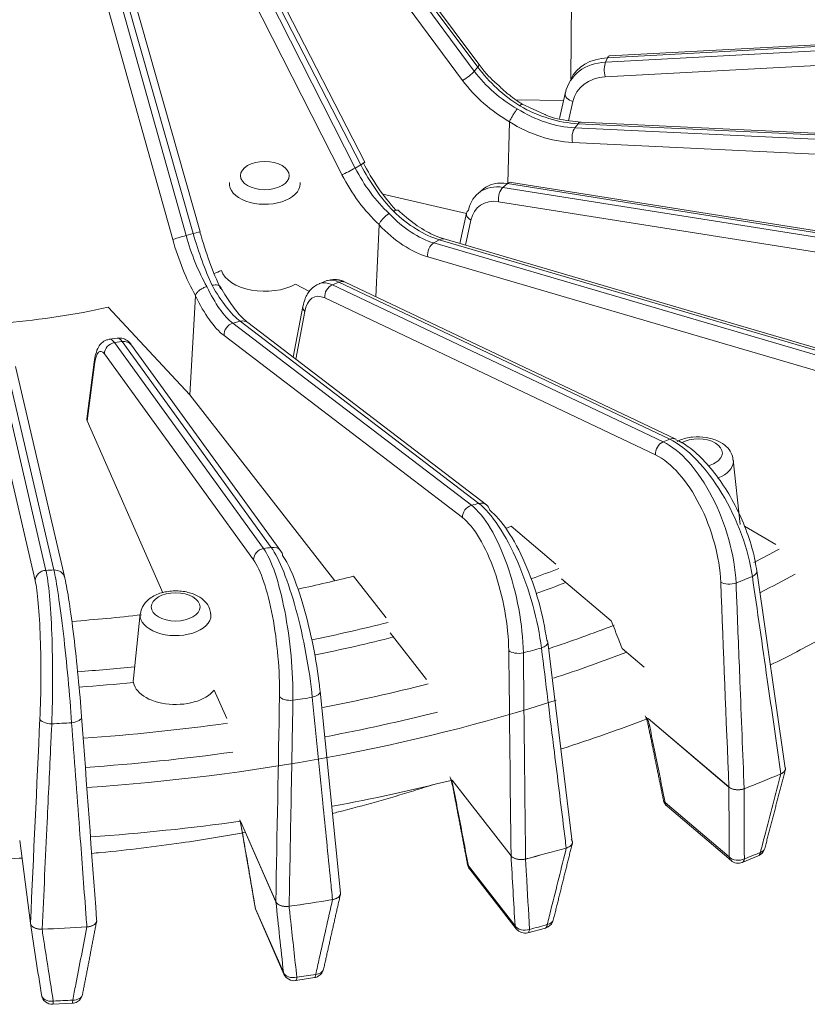
# Model space of a CAD drawing. Extents: x 6 to 3133, y 158 to 2665.
# Drawn here: x 784 to 856, y 158 to 247 of the extents above; entities that cross this region are included whole.
import ezdxf

# ---------------------------------------------------------------- set-up
doc = ezdxf.new("R2010")
doc.units = 0
doc.header["$LTSCALE"] = 0.5
doc.layers.add('1', color=7, linetype='Continuous', lineweight=13)

msp = doc.modelspace()

# ---------------------------------------------------------------- linework, layer by layer
at = {"layer": '1', "color": 250, "linetype": 'Continuous', "lineweight": 13}
for p, q in [((825.712, 242.68), (811.132, 262.193)), ((825.819, 242.941), (811.408, 262.228)), ((810.878, 261.879), (825.406, 242.303)), ((824.344, 241.472), (810.456, 260.186)), ((815.132, 233.831), (803.733, 255.988)), ((815.48, 234.076), (804.311, 255.787)), ((803.309, 255.743), (814.621, 233.537)), ((813.416, 232.937), (802.603, 254.164)), ((792.561, 251.471), (799.293, 227.428)), ((799.948, 227.604), (793.105, 251.618)), ((800.586, 227.754), (793.958, 251.016)), ((798.091, 227.073), (791.656, 250.057)), ((834.198, 248.791), (834.157, 241.602)), ((887.942, 246.214), (837.484, 243.524)), ((888.12, 246.384), (837.661, 243.694)), ((837.295, 243.125), (887.755, 245.812)), ((887.715, 244.471), (837.255, 241.784)), ((837.484, 243.524), (837.295, 243.125)), ((825.406, 242.303), (825.712, 242.68)), ((834.137, 241.56), (833.899, 241.056)), ((833.634, 240.285), (833.128, 238.031)), ((833.492, 239.653), (829.166, 239.724)), ((834.339, 239.554), (833.95, 237.82)), ((828.601, 237.706), (828.454, 232.155)), ((834.82, 237.547), (834.516, 237.173)), ((834.516, 237.173), (880.852, 234.968)), ((881.157, 235.345), (834.82, 237.547)), ((881.421, 235.492), (835.083, 237.695)), ((880.634, 233.639), (834.298, 235.845)), ((814.621, 233.537), (815.132, 233.831)), ((828.414, 232.124), (828, 231.786)), ((828, 231.786), (870.792, 224.98)), ((871.206, 225.321), (828.414, 232.124)), ((871.558, 225.436), (828.766, 232.239)), ((824.695, 229.426), (817.126, 231.159)), ((826.246, 231.65), (825.783, 231.272)), ((870.404, 223.682), (827.612, 230.489)), ((824.701, 229.454), (824.091, 226.704)), ((816.776, 228.395), (816.486, 221.879)), ((825.094, 228.812), (824.594, 226.557)), ((799.293, 227.428), (799.948, 227.604)), ((822.237, 227.047), (821.73, 226.755)), ((821.73, 226.755), (857.881, 216.153)), ((858.391, 216.447), (822.237, 227.047)), ((858.841, 216.515), (822.687, 227.116)), ((857.334, 214.902), (821.183, 225.505)), ((810.485, 222.363), (809.203, 223.021)), ((811.973, 223.318), (811.346, 223.067)), ((813.137, 223.202), (812.549, 222.967)), ((812.549, 222.967), (842.511, 208.754)), ((843.102, 208.992), (813.137, 223.202)), ((843.667, 208.989), (813.702, 223.2)), ((800.147, 221.98), (799.633, 213.02)), ((841.821, 207.566), (811.86, 221.779)), ((799.633, 213.02), (792.232, 220.934)), ((809.886, 221.012), (809.011, 216.406)), ((810.043, 220.543), (809.226, 216.242)), ((804.194, 219.665), (803.544, 219.491)), ((803.544, 219.491), (825.149, 203.008)), ((825.803, 203.184), (804.194, 219.665)), ((826.509, 203.061), (804.9, 219.542)), ((824.338, 201.896), (802.733, 218.378)), ((793.06, 218.149), (792.336, 218.039)), ((793.497, 217.835), (792.804, 217.73)), ((792.804, 217.73), (806.322, 199.091)), ((807.02, 199.198), (793.497, 217.835)), ((807.89, 198.859), (794.367, 217.496)), ((805.415, 198.065), (791.897, 216.705)), ((782.151, 216.255), (786.604, 197.12)), ((787.323, 197.156), (782.865, 216.29)), ((790.977, 215.973), (790.311, 210.842)), ((791.001, 215.745), (790.34, 210.653)), ((785.628, 196.19), (781.175, 215.325)), ((788.317, 196.452), (783.858, 215.587)), ((799.633, 213.02), (812.777, 196.18)), ((790.34, 210.653), (797.189, 195.092)), ((843.683, 208.981), (843.667, 208.989)), ((849.492, 201.269), (848.865, 207.115)), ((832.792, 197.674), (828.743, 201.107)), ((849.89, 201.116), (852.708, 199.446)), ((851.01, 197.064), (851.008, 197.076)), ((817.422, 192.81), (814.467, 196.596)), ((833.311, 196.363), (837.815, 192.546)), ((795.151, 193.176), (794.523, 187.331)), ((817.785, 191.455), (821.072, 187.243)), ((838.801, 190.056), (840.798, 188.363)), ((801.849, 186.289), (802.989, 183.7)), ((841.143, 183.72), (848.469, 177.51)), ((848.464, 177.514), (841.143, 183.72)), ((823.39, 178.132), (828.736, 171.282)), ((828.732, 171.287), (823.39, 178.132)), ((842.698, 176.102), (848.488, 171.194)), ((842.872, 175.762), (848.662, 170.854)), ((804.225, 174.409), (807.43, 167.127)), ((807.428, 167.132), (804.225, 174.409)), ((784.232, 172.664), (785.198, 165.172)), ((785.198, 165.177), (784.232, 172.664)), ((824.87, 170.361), (829.096, 164.947)), ((824.986, 170.081), (829.212, 164.667)), ((805.586, 166.495), (808.119, 160.74)), ((805.633, 166.333), (808.166, 160.578)), ((791.197, 165.475), (791.196, 165.48))]:
    msp.add_line(p, q, dxfattribs=at)
for points in [[(831.796, 238.385), (829.685, 239.359)], [(853.577, 179.222), (851.007, 197.063)], [(834.283, 172.55), (832.053, 190.62)], [(813.277, 167.914), (811.454, 186.172)], [(849.678, 170.687), (851.126, 171.272)], [(830.256, 164.316), (831.856, 164.746)], [(809.23, 159.992), (810.933, 160.255)], [(787.232, 157.842), (788.988, 157.931)]]:
    msp.add_lwpolyline(points, dxfattribs=at)
for centre, start, end in [((843.518, 176.524), 191.52009, 229.71196), ((850.746, 172.198), 292.30443, 300), ((850.746, 172.198), 300, 345.31416), ((825.775, 170.696), 190.77467, 217.97266), ((849.308, 171.616), 229.71196, 291.7206), ((806.548, 166.736), 189.75101, 203.75609), ((831.591, 165.711), 300, 346.0562), ((830, 165.282), 217.97266, 284.80984), ((831.591, 165.711), 285.32723, 300), ((809.081, 160.98), 203.75609, 278.55568), ((810.776, 161.243), 300, 347.29592), ((810.776, 161.243), 279.03277, 300), ((787.185, 158.841), 188.76025, 272.66265), ((788.934, 158.929), 300, 349.03315), ((788.934, 158.929), 273.12075, 300)]:
    msp.add_arc(centre, 1, start, end, dxfattribs=at)
for centre, major_axis, ratio, start_param, end_param in [((838.694, 239.501), (-4.607, 1.948), 0.765964, 5.278276, 6.251518), ((837.714, 242.695), (-0.053, 0.999), 0.343106, 6.283183, 6.856245), ((825.018, 242.343), (-0.801, -0.599), 0.222295, 2.4311, 3.141614), ((832.288, 245.608), (-7.572, 6.535), 0.684005, 1.259285, 1.785055), ((838.392, 238.862), (-4.438, 2.305), 0.810077, 5.340376, 6.495389), ((837.526, 242.296), (-0.053, 0.999), 0.343187, 0.57308, 2.091017), ((824.712, 241.966), (-0.803, -0.596), 0.218683, 0.940246, 2.43182), ((832.717, 246.135), (-8.075, 5.906), 0.794961, 1.198578, 1.722822), ((838.121, 238.35), (-3.531, 1.882), 0.815523, 5.349271, 6.504283), ((832.348, 245.642), (-8.846, 6.545), 0.790038, 1.203201, 1.725491), ((834.61, 240.066), (-0.976, 0.219), 0.56568, 0.000007, 1.417948), ((834.61, 240.066), (-0.976, 0.219), 0.56568, 6.147729, 6.283192), ((832.602, 245.994), (-7.341, 6.803), 0.766964, 1.813193, 2.402864), ((832.402, 245.748), (-8.131, 5.836), 0.710438, 1.722214, 2.310358), ((832.168, 245.518), (-8.122, 7.43), 0.764634, 1.813034, 2.397741), ((834.732, 236.321), (-0.048, -0.999), 0.473053, 3.714233, 5.23217), ((835.036, 236.696), (-0.047, -0.999), 0.472976, 3.141593, 3.714203), ((814.08, 233.325), (-0.891, -0.454), 0.069768, 0.696047, 2.18762), ((820.652, 236.011), (-5.063, 8.624), 0.648075, 1.478682, 2.002925), ((814.591, 233.619), (-0.889, -0.457), 0.072585, 2.187336, 3.141572), ((819.936, 235.599), (-4.955, 8.686), 0.506722, 1.48632, 2.01209), ((820.683, 236.025), (-5.453, 9.554), 0.513109, 1.486199, 1.972701), ((819.989, 235.622), (-5.56, 9.491), 0.641614, 1.479351, 2.001641), ((806.432, 232.107), (3.205, 0), 0.57735, 3.079743, 6.283185), ((806.432, 232.107), (3.205, 0), 0.57735, 0, 0.06185), ((828.854, 227.324), (-2.988, 4.013), 0.68701, 5.669093, 6.824105), ((829.516, 227.866), (-3.347, 3.719), 0.648221, 5.607157, 6.252051), ((828.195, 230.914), (0.157, 0.988), 0.592736, 0.589893, 2.10783), ((828.609, 231.252), (0.157, 0.988), 0.592667, 6.283184, 6.873036), ((828.27, 226.899), (-2.352, 3.239), 0.691832, 5.677575, 6.832587), ((820.46, 235.901), (-4.435, 8.977), 0.60089, 2.046674, 2.636345), ((820.127, 235.709), (-5.515, 8.357), 0.550899, 1.976404, 2.564548), ((825.677, 229.237), (-0.976, 0.217), 0.616217, 0.000011, 1.073072), ((825.677, 229.237), (-0.976, 0.217), 0.616217, 5.802853, 6.283196), ((819.745, 235.541), (-4.936, 9.843), 0.598851, 2.047946, 2.632654), ((798.97, 227.305), (-0.963, -0.27), 0.034218, 4.360545, 5.852118), ((803.317, 228.879), (-2.538, 9.673), 0.426348, 1.608953, 2.133197), ((799.625, 227.48), (-0.962, -0.274), 0.032535, 3.141579, 4.360391), ((802.401, 228.634), (-2.657, 9.641), 0.263956, 1.604928, 2.130698), ((799.625, 227.48), (-0.962, -0.274), 0.032535, 2.867573, 3.141608), ((803.329, 228.889), (-2.916, 10.607), 0.271275, 1.60505, 2.128373), ((802.438, 228.648), (-2.797, 10.639), 0.418904, 1.608721, 2.131012), ((821.898, 225.865), (-0.281, -0.96), 0.698601, 3.77251, 5.290447), ((822.406, 226.156), (-0.281, -0.96), 0.698541, 3.141575, 3.772451), ((776.957, 243.588), (42.105, 0), 0.57735, 5.344635, 5.364269), ((806.432, 224.687), (4, 0), 0.57735, 3.326554, 5.477367), ((802.644, 228.699), (-3.149, 9.507), 0.321413, 2.113886, 2.70203), ((813.056, 218.366), (-1.664, 4.719), 0.484328, 5.834146, 6.297973), ((812.685, 222.061), (0.429, 0.903), 0.78743, 0.706876, 2.224813), ((813.999, 218.744), (-2.069, 4.556), 0.449722, 6.195352, 6.262775), ((813.999, 218.744), (-2.069, 4.556), 0.449722, 5.793462, 6.195352), ((813.274, 222.296), (0.428, 0.904), 0.787381, 6.283169, 6.989975), ((802.161, 228.619), (-2.292, 10.772), 0.364871, 2.155025, 2.739732), ((803.072, 228.813), (-2.033, 9.806), 0.366812, 2.152098, 2.741769), ((812.23, 218.084), (-1.291, 3.79), 0.488865, 5.839604, 6.994617), ((776.957, 243.588), (42.105, 0), 0.57735, 4.857393, 5.083686), ((810.868, 220.825), (-0.982, 0.187), 0.660922, 6.282737, 6.993248), ((803.644, 218.573), (-0.607, -0.795), 0.856525, 3.979119, 5.497056), ((804.294, 218.746), (-0.606, -0.795), 0.856489, 3.141614, 3.978991), ((792.865, 216.804), (0.81, 0.587), 0.903785, 1.053441, 2.571378), ((792.904, 213.068), (-0.558, 4.972), 0.226313, 5.90192, 6.292567), ((794.014, 213.236), (-0.962, 4.911), 0.19424, 5.884781, 6.262074), ((793.558, 216.909), (0.809, 0.587), 0.903763, 0.000018, 1.053251), ((791.936, 212.968), (-0.407, 3.984), 0.230836, 5.904373, 7.059385), ((791.969, 215.845), (-0.992, 0.129), 0.694404, 6.283166, 6.610037), ((791.313, 210.79), (-1.004, 0.013), 0.581777, 6.215382, 6.542251), ((842.647, 207.848), (-0.429, -0.903), 0.78743, 3.848469, 5.366406), ((773.196, 241.909), (121.162, 16.624), 0.406, 5.2647, 5.27065), ((843.238, 208.086), (-0.428, -0.904), 0.787381, 3.141576, 3.848382), ((845.666, 207.746), (-2.209, 0), 0.57735, 2.356194, 5.471868), ((845.666, 207.746), (-2.209, 0), 0.57735, 2.002176, 2.356194), ((845.666, 207.001), (3.205, 0), 0.57735, 5.319403, 6.283185), ((845.666, 207.001), (3.205, 0), 0.57735, 0, 0.06185), ((825.903, 202.266), (-0.606, -0.795), 0.856489, 3.141614, 3.978991), ((825.249, 202.09), (-0.607, -0.795), 0.856525, 3.979119, 5.497056), ((774.166, 242.261), (121.286, 12.026), 0.391878, 5.107029, 5.112977), ((825.903, 202.266), (-0.606, -0.795), 0.856489, 2.463207, 3.141614), ((776.957, 245.956), (-93.36, 0), 0.57735, 2.153056, 2.158764), ((806.383, 198.164), (-0.81, -0.587), 0.903785, 4.195034, 5.712971), ((775.287, 242.45), (121.277, 7.25), 0.382067, 4.948263, 4.954214), ((807.081, 198.272), (-0.809, -0.587), 0.903763, 3.14161, 4.194844), ((807.081, 198.272), (-0.809, -0.587), 0.903763, 2.679059, 3.14161), ((776.957, 245.139), (-110.26, 0), 0.57735, 2.303802, 2.331978), ((786.624, 196.19), (-0.974, -0.227), 0.927776, 4.519566, 6.037503), ((776.405, 242.601), (121.356, 2.342), 0.37737, 4.789244, 4.795192), ((787.343, 196.225), (-0.974, -0.227), 0.927769, 3.141606, 4.519312), ((776.957, 245.956), (101.26, 0), 0.57735, 5.27084, 5.299507), ((850.021, 196.919), (0.99, 0.143), 0.50335, 5.256354, 6.287911), ((787.343, 196.225), (-0.974, -0.227), 0.927769, 3.003528, 3.141606), ((776.957, 245.956), (-93.36, 0), 0.57735, 1.926353, 1.984214), ((776.957, 243.588), (112.16, 0), 0.57735, 5.437344, 5.47524), ((776.957, 245.139), (102.26, 0), 0.57735, 5.269153, 5.300729), ((848.552, 196.326), (0.999, 0.04), 0.453123, 3.722494, 5.291784), ((776.957, 245.956), (-93.36, 0), 0.57735, 1.699748, 1.768059), ((798.35, 193.062), (3.205, 0), 0.57735, 3.079743, 6.283185), ((798.35, 193.062), (3.205, 0), 0.57735, 0, 0.06185), ((776.957, 245.956), (101.26, 0), 0.57735, 5.052303, 5.125345), ((776.957, 245.139), (-110.26, 0), 0.57735, 2.095082, 2.158307), ((776.957, 245.139), (102.26, 0), 0.57735, 5.051962, 5.126573), ((831.063, 190.495), (0.992, 0.123), 0.486877, 0.004921, 0.379908), ((776.957, 239.505), (-116, 0), 0.57735, 2.277164, 2.331651), ((829.437, 190.059), (1, 0.011), 0.449869, 3.562869, 5.132159), ((831.063, 190.495), (0.992, 0.123), 0.486877, 5.093811, 6.288109), ((776.957, 243.588), (112.16, 0), 0.57735, 5.231374, 5.300783), ((776.957, 245.956), (101.26, 0), 0.57735, 4.836515, 4.887958), ((798.35, 187.194), (3.834, 0), 0.57735, 3.079743, 5.862212), ((776.957, 245.139), (102.26, 0), 0.57735, 4.836649, 4.885132), ((810.46, 186.07), (0.995, 0.1), 0.472959, 0.005063, 0.218508), ((776.957, 245.139), (-110.26, 0), 0.57735, 1.891075, 1.984047), ((808.728, 185.803), (1, -0.018), 0.450294, 3.40332, 4.97261), ((810.46, 186.07), (0.995, 0.1), 0.472959, 4.932411, 6.288247), ((776.957, 243.588), (115.297, 0), 0.57735, 4.828464, 5.218316), ((787.054, 183.689), (0.999, -0.046), 0.454385, 3.243648, 4.812938), ((788.84, 183.777), (0.997, 0.074), 0.462017, 4.771843, 6.341125), ((776.957, 243.588), (112.16, 0), 0.57735, 5.029526, 5.126228), ((776.957, 239.505), (-116, 0), 0.57735, 2.078065, 2.157096), ((776.957, 245.139), (-110.26, 0), 0.57735, 1.689326, 1.809786), ((842.113, 183.408), (0.98, 0.2), 0.542616, 3.134235, 3.61884), ((776.957, 243.588), (112.16, 0), 0.57735, 4.830624, 4.951674), ((776.957, 239.505), (130, 0), 0.57735, 5.307557, 5.338949), ((776.957, 239.505), (-130, 0), 0.57735, 2.166026, 2.197295), ((776.957, 239.505), (-116, 0), 0.57735, 1.882796, 1.981854), ((824.437, 177.719), (0.982, 0.187), 0.519163, 3.140538, 3.453885), ((843.518, 176.524), (0.98, 0.2), 0.54339, 3.138966, 3.619149), ((843.518, 176.524), (0.647, 0.763), 0.674845, 2.591416, 3.141599), ((776.957, 239.505), (-116, 0), 0.57735, 1.689195, 1.808085), ((805.318, 173.888), (0.986, 0.17), 0.497219, 3.141363, 3.291098), ((776.957, 239.505), (130, 0), 0.57735, 5.133024, 5.164416), ((776.957, 239.505), (-130, 0), 0.57735, 1.991493, 2.022762), ((849.308, 171.616), (-0.647, -0.763), 0.674845, 5.733008, 6.283192), ((849.308, 171.616), (1, 0.003), 0.736381, 3.748441, 5.304), ((776.957, 232.015), (-128.382, 0), 0.57735, 2.174771, 2.188549), ((850.746, 172.198), (0.38, -0.925), 0.472919, 0.000498, 0.681741), ((850.746, 172.198), (0.967, -0.254), 0.621866, 5.495123, 6.283373), ((825.775, 170.696), (0.982, 0.187), 0.520007, 3.137364, 3.454079), ((825.775, 170.696), (0.788, 0.615), 0.744405, 2.737418, 3.141608), ((849.308, 171.616), (0.37, -0.929), 0.463704, 6.283172, 6.969699), ((776.957, 239.505), (130, 0), 0.57735, 4.958491, 4.989883), ((776.957, 239.505), (-130, 0), 0.57735, 1.81696, 1.848229), ((806.548, 166.736), (0.986, 0.169), 0.49811, 3.138204, 3.291186), ((806.548, 166.736), (0.915, 0.403), 0.791346, 2.928605, 3.141598), ((830, 165.282), (0.998, 0.056), 0.733518, 3.538264, 5.093824), ((830, 165.282), (-0.788, -0.615), 0.744405, 5.879011, 6.2832), ((776.957, 232.015), (-128.382, 0), 0.57735, 2.000238, 2.014016), ((831.591, 165.711), (0.264, -0.964), 0.350155, 0.000387, 0.732137), ((831.591, 165.711), (0.971, -0.241), 0.649142, 5.316254, 6.283806), ((776.957, 239.505), (130, 0), 0.57735, 4.783959, 4.81535), ((776.957, 239.505), (-130, 0), 0.57735, 1.642427, 1.673696), ((830, 165.282), (0.256, -0.967), 0.339959, 0.000008, 0.735253), ((809.081, 160.98), (0.994, 0.107), 0.725516, 3.330495, 4.886054), ((809.081, 160.98), (-0.915, -0.403), 0.791346, 6.070198, 6.283191), ((776.957, 232.015), (-128.382, 0), 0.57735, 1.825706, 1.839484), ((810.776, 161.243), (0.157, -0.988), 0.216752, 0.000221, 0.763457), ((810.776, 161.243), (0.976, -0.22), 0.673843, 5.1313, 6.283746), ((809.081, 160.98), (0.149, -0.989), 0.205886, 0.000214, 0.765217), ((787.185, 158.841), (0.988, 0.152), 0.712619, 3.127064, 4.682623), ((788.934, 158.929), (0.982, -0.19), 0.695219, 4.939904, 6.283732), ((787.185, 158.841), (0.046, -0.999), 0.065556, 0.000118, 0.779259), ((776.957, 232.015), (-128.382, 0), 0.57735, 1.651173, 1.664951), ((788.934, 158.929), (0.054, -0.999), 0.076763, 0.000125, 0.77869)]:
    msp.add_ellipse(centre, major_axis=major_axis, ratio=ratio, start_param=start_param, end_param=end_param, dxfattribs=at)
for centre in [(806.432, 232.852), (798.35, 193.807)]:
    msp.add_ellipse(centre, major_axis=(-2.209, 0), ratio=0.57735, dxfattribs=at)
for points, degree in [([(827.517, 241.103), (826.527, 241.91), (825.819, 242.941)], 2), ([(829.782, 239.301), (828.55, 240.057), (827.517, 241.103)], 2), ([(828.601, 237.706), (828.602, 237.723), (828.603, 237.741), (828.603, 237.759)], 3), ([(816.776, 228.395), (816.776, 228.412), (816.778, 228.429), (816.779, 228.447)], 3), ([(813.702, 223.2), (812.999, 223.564), (812.235, 223.371)], 2), ([(800.147, 221.98), (800.148, 221.997), (800.15, 222.015), (800.152, 222.032)], 3), ([(850.594, 196.566), (850.103, 196.366), (849.61, 196.167), (849.114, 195.969)], 3), ([(848.464, 177.514), (848.219, 183.69), (847.973, 189.867), (847.726, 196.045)], 3), ([(828.732, 171.287), (828.665, 177.479), (828.596, 183.672), (828.527, 189.865)], 3), ([(831.487, 190.092), (830.943, 189.944), (830.397, 189.798), (829.849, 189.653)], 3), ([(807.428, 167.132), (807.539, 173.322), (807.65, 179.513), (807.76, 185.704)], 3), ([(810.724, 185.632), (810.143, 185.541), (809.561, 185.452), (808.978, 185.364)], 3), ([(785.198, 165.177), (785.485, 171.347), (785.771, 177.517), (786.058, 183.689)], 3), ([(789.834, 183.878), (790.288, 177.744), (790.742, 171.612), (791.196, 165.48)], 3), ([(788.934, 183.322), (788.334, 183.29), (787.734, 183.26), (787.133, 183.232)], 3), ([(841.133, 183.208), (841.838, 179.765), (842.537, 176.326)], 2), ([(841.293, 182.986), (841.762, 180.691), (842.23, 178.396), (842.698, 176.102)], 3), ([(851.713, 171.944), (852.649, 175.509), (853.577, 179.082)], 2), ([(823.455, 177.532), (824.125, 174.019), (824.791, 170.511)], 2), ([(823.532, 177.384), (823.979, 175.042), (824.425, 172.702), (824.87, 170.361)], 3), ([(848.488, 171.194), (848.482, 173.298), (848.476, 175.404), (848.469, 177.51)], 3), ([(804.332, 173.719), (804.948, 170.14), (805.561, 166.568)], 2), ([(804.356, 173.647), (804.766, 171.263), (805.176, 168.878), (805.586, 166.495)], 3), ([(832.562, 165.47), (833.425, 168.94), (834.282, 172.42)], 2), ([(829.096, 164.947), (828.976, 167.058), (828.856, 169.17), (828.736, 171.282)], 3), ([(811.752, 161.023), (812.515, 164.404), (813.275, 167.795)], 2), ([(808.119, 160.74), (807.89, 162.868), (807.66, 164.997), (807.43, 167.127)], 3), ([(786.196, 158.699), (785.863, 160.856), (785.531, 163.013), (785.198, 165.172)], 3), ([(789.916, 158.74), (790.556, 162.042), (791.195, 165.354)], 2)]:
    msp.add_open_spline(points, degree=degree, dxfattribs=at)
for points, knots in [([(828.603, 237.759), (828.643, 237.841), (828.69, 237.933), (828.793, 238.122), (828.849, 238.221), (828.965, 238.412), (829.025, 238.507), (829.139, 238.68), (829.196, 238.761), (829.261, 238.847), (829.275, 238.866), (829.292, 238.887), (829.296, 238.891), (829.299, 238.895)], [0, 0, 0, 0, 0.229741, 0.229741, 0.459478, 0.459478, 0.68928, 0.68928, 0.919225, 0.919225, 0.984088, 0.984088, 1, 1, 1, 1]), ([(829.53, 239.157), (829.534, 239.161), (829.537, 239.165), (829.556, 239.188), (829.57, 239.205), (829.627, 239.268), (829.663, 239.302), (829.71, 239.332), (829.725, 239.336), (829.735, 239.331)], [0, 0, 0, 0, 0.032389, 0.032389, 0.184594, 0.184594, 0.65255, 0.65255, 1, 1, 1, 1]), ([(835.083, 237.695), (834.731, 237.711), (833.685, 237.834), (832.548, 238.037), (831.818, 238.375), (831.796, 238.385)], [0, 0, 0, 0, 0.33118, 0.97987, 1, 1, 1, 1]), ([(816.779, 228.447), (816.814, 228.522), (816.863, 228.604), (816.979, 228.77), (817.048, 228.857), (817.197, 229.021), (817.279, 229.102), (817.444, 229.246), (817.53, 229.312), (817.635, 229.382), (817.658, 229.396), (817.686, 229.413), (817.692, 229.416), (817.697, 229.419)], [0, 0, 0, 0, 0.229741, 0.229741, 0.459478, 0.459478, 0.68928, 0.68928, 0.919225, 0.919225, 0.984088, 0.984088, 1, 1, 1, 1]), ([(818.073, 229.619), (818.078, 229.622), (818.084, 229.625), (818.115, 229.643), (818.14, 229.656), (818.24, 229.703), (818.31, 229.726), (818.427, 229.743), (818.476, 229.738), (818.521, 229.713), (818.53, 229.707), (818.537, 229.699)], [0, 0, 0, 0, 0.026008, 0.026008, 0.148225, 0.148225, 0.523985, 0.523985, 0.899514, 0.899514, 1, 1, 1, 1]), ([(822.687, 227.116), (822.424, 227.192), (821.642, 227.476), (820.272, 228.233), (819.124, 229.15), (818.552, 229.685), (818.494, 229.74)], [0, 0, 0, 0, 0.200676, 0.588497, 0.958194, 1, 1, 1, 1]), ([(801.656, 222.919), (801.663, 222.921), (801.67, 222.923), (801.71, 222.933), (801.743, 222.94), (801.874, 222.964), (801.969, 222.97), (802.135, 222.958), (802.209, 222.94), (802.326, 222.882), (802.371, 222.841), (802.426, 222.743), (802.436, 222.685), (802.429, 222.621)], [0, 0, 0, 0, 0.015759, 0.015759, 0.089813, 0.089813, 0.317495, 0.317495, 0.545037, 0.545037, 0.772516, 0.772516, 1, 1, 1, 1]), ([(804.9, 219.542), (804.755, 219.651), (804.331, 220.023), (803.529, 220.956), (802.816, 222.055), (802.434, 222.728), (802.37, 222.844)], [0, 0, 0, 0, 0.200259, 0.562952, 0.925946, 1, 1, 1, 1]), ([(811.375, 223.059), (811.067, 222.934), (810.532, 222.589), (810.089, 221.809), (809.929, 221.253), (809.886, 221.012)], [0, 0, 0, 0, 0.364788, 0.743435, 1, 1, 1, 1]), ([(800.152, 222.032), (800.178, 222.1), (800.222, 222.173), (800.337, 222.316), (800.411, 222.387), (800.576, 222.52), (800.67, 222.583), (800.866, 222.69), (800.971, 222.737), (801.102, 222.782), (801.132, 222.792), (801.168, 222.802), (801.175, 222.804), (801.182, 222.806)], [0, 0, 0, 0, 0.229741, 0.229741, 0.459478, 0.459478, 0.68928, 0.68928, 0.919225, 0.919225, 0.984088, 0.984088, 1, 1, 1, 1]), ([(792.335, 218.006), (792.247, 218.005), (791.99, 217.976), (791.628, 217.707), (791.308, 217.28), (791.108, 216.734), (791.007, 216.241), (790.977, 215.973)], [0, 0, 0, 0, 0.083833, 0.259002, 0.442029, 0.716371, 1, 1, 1, 1]), ([(794.367, 217.496), (794.273, 217.663), (794.037, 217.89), (793.568, 218.156), (793.261, 218.151), (793.133, 218.134)], [0, 0, 0, 0, 0.455942, 0.787567, 1, 1, 1, 1]), ([(842.511, 208.754), (844.076, 208.011), (845.725, 206.144), (848.191, 201.374), (849.002, 198.47), (849.114, 195.969)], [0, 0, 0, 0, 0.5, 0.5, 1, 1, 1, 1]), ([(850.594, 196.566), (850.259, 198.977), (849.225, 201.766), (846.43, 206.408), (844.669, 208.25), (843.102, 208.992)], [0, 0, 0, 0, 0.5, 0.5, 1, 1, 1, 1]), ([(850.988, 197.074), (850.91, 197.671), (850.654, 198.985), (849.937, 201.118), (848.923, 203.295), (847.691, 205.303), (846.31, 207.015), (844.949, 208.274), (844.061, 208.773), (843.666, 208.941)], [0, 0, 0, 0, 0.128366, 0.279096, 0.428903, 0.578465, 0.729418, 0.880989, 1, 1, 1, 1]), ([(848.834, 207.147), (848.814, 207.361), (848.705, 207.796), (848.228, 208.389), (847.468, 208.886), (846.407, 209.2), (845.167, 209.233), (844.28, 209.021), (843.849, 208.826), (843.768, 208.785)], [0, 0, 0, 0, 0.110159, 0.243183, 0.396156, 0.576905, 0.765069, 0.954125, 1, 1, 1, 1]), ([(847.726, 196.045), (847.636, 198.302), (846.921, 200.903), (844.715, 205.21), (843.233, 206.896), (841.821, 207.566)], [0, 0, 0, 0, 0.5, 0.5, 1, 1, 1, 1]), ([(825.149, 203.008), (826.301, 202.128), (827.498, 200.117), (829.254, 195.134), (829.809, 192.161), (829.849, 189.653)], [0, 0, 0, 0, 0.5, 0.5, 1, 1, 1, 1]), ([(831.487, 190.092), (831.199, 192.534), (830.395, 195.416), (828.274, 200.307), (826.958, 202.304), (825.803, 203.184)], [0, 0, 0, 0, 0.5, 0.5, 1, 1, 1, 1]), ([(826.802, 202.559), (827.843, 201.765), (829.026, 199.98), (830.954, 195.579), (831.691, 192.985), (831.962, 190.788)], [0, 0, 0, 0, 0.5, 0.5, 1, 1, 1, 1]), ([(828.527, 189.865), (828.502, 192.128), (828.017, 194.79), (826.452, 199.288), (825.378, 201.103), (824.338, 201.896)], [0, 0, 0, 0, 0.5, 0.5, 1, 1, 1, 1]), ([(806.322, 199.091), (807.028, 198.117), (807.736, 196.01), (808.727, 190.887), (809.009, 187.872), (808.978, 185.364)], [0, 0, 0, 0, 0.5, 0.5, 1, 1, 1, 1]), ([(810.724, 185.632), (810.491, 188.1), (809.941, 191.051), (808.559, 196.119), (807.727, 198.224), (807.02, 199.198)], [0, 0, 0, 0, 0.5, 0.5, 1, 1, 1, 1]), ([(807.76, 185.704), (807.801, 187.966), (807.561, 190.665), (806.685, 195.286), (806.052, 197.187), (805.415, 198.065)], [0, 0, 0, 0, 0.5, 0.5, 1, 1, 1, 1]), ([(808.042, 198.471), (808.679, 197.593), (809.428, 195.709), (810.691, 191.148), (811.199, 188.491), (811.422, 186.269)], [0, 0, 0, 0, 0.5, 0.5, 1, 1, 1, 1]), ([(786.604, 197.12), (786.841, 196.098), (787.038, 193.946), (787.236, 188.763), (787.236, 185.734), (787.133, 183.232)], [0, 0, 0, 0, 0.5, 0.5, 1, 1, 1, 1]), ([(788.934, 183.322), (788.764, 185.81), (788.485, 188.803), (787.883, 193.97), (787.562, 196.134), (787.323, 197.156)], [0, 0, 0, 0, 0.5, 0.5, 1, 1, 1, 1]), ([(786.058, 183.689), (786.163, 185.943), (786.175, 188.653), (786.015, 193.327), (785.842, 195.269), (785.628, 196.19)], [0, 0, 0, 0, 0.5, 0.5, 1, 1, 1, 1]), ([(788.336, 196.326), (788.551, 195.405), (788.844, 193.469), (789.404, 188.815), (789.668, 186.119), (789.834, 183.878)], [0, 0, 0, 0, 0.5, 0.5, 1, 1, 1, 1]), ([(853.177, 178.704), (853.095, 179.274), (853.013, 179.844), (852.601, 182.693), (852.271, 184.973), (851.493, 190.358), (851.044, 193.462), (850.594, 196.566)], [0, 0, 0, 0, 0.09573, 0.09573, 0.47865, 0.47865, 1, 1, 1, 1]), ([(801.503, 193.185), (801.502, 193.353), (801.442, 193.753), (801.032, 194.33), (800.336, 194.857), (799.332, 195.216), (798.112, 195.313), (796.878, 195.091), (795.921, 194.589), (795.331, 193.911), (795.202, 193.434), (795.177, 193.215)], [0, 0, 0, 0, 0.062647, 0.1581, 0.264448, 0.391711, 0.527648, 0.663636, 0.806711, 0.917914, 1, 1, 1, 1]), ([(849.114, 195.969), (849.137, 195.376), (849.161, 194.782), (849.278, 191.812), (849.372, 189.437), (849.593, 183.827), (849.72, 180.592), (849.848, 177.358)], [0, 0, 0, 0, 0.095722, 0.095722, 0.478609, 0.478609, 1, 1, 1, 1]), ([(838.801, 190.056), (838.698, 190.317), (838.595, 190.577), (838.266, 191.407), (838.04, 191.977), (837.815, 192.546)], [0, 0, 0, 0, 0.314167, 0.314167, 1, 1, 1, 1]), ([(833.732, 171.986), (833.661, 172.564), (833.589, 173.141), (833.231, 176.03), (832.945, 178.341), (832.268, 183.799), (831.878, 186.945), (831.487, 190.092)], [0, 0, 0, 0, 0.09573, 0.09573, 0.47865, 0.47865, 1, 1, 1, 1]), ([(829.849, 189.653), (829.856, 189.058), (829.862, 188.462), (829.894, 185.485), (829.92, 183.104), (829.98, 177.479), (830.014, 174.237), (830.048, 170.994)], [0, 0, 0, 0, 0.095722, 0.095722, 0.478609, 0.478609, 1, 1, 1, 1]), ([(812.562, 167.32), (812.503, 167.904), (812.445, 168.488), (812.152, 171.41), (811.917, 173.747), (811.363, 179.267), (811.043, 182.449), (810.724, 185.632)], [0, 0, 0, 0, 0.09573, 0.09573, 0.47865, 0.47865, 1, 1, 1, 1]), ([(808.978, 185.364), (808.967, 184.769), (808.956, 184.173), (808.902, 181.198), (808.858, 178.817), (808.755, 173.195), (808.695, 169.953), (808.636, 166.712)], [0, 0, 0, 0, 0.095722, 0.095722, 0.478609, 0.478609, 1, 1, 1, 1]), ([(840.878, 183.945), (840.952, 183.797), (841.055, 183.523), (841.113, 183.301), (841.13, 183.211)], [0, 0, 0, 0, 0.57602, 1, 1, 1, 1]), ([(841.018, 183.825), (841.054, 183.744), (841.088, 183.662), (841.195, 183.376), (841.255, 183.173), (841.293, 182.986)], [0, 0, 0, 0, 0.282002, 0.282002, 1, 1, 1, 1]), ([(787.133, 183.232), (787.105, 182.639), (787.078, 182.046), (786.938, 179.08), (786.827, 176.707), (786.564, 171.103), (786.412, 167.873), (786.261, 164.642)], [0, 0, 0, 0, 0.095722, 0.095722, 0.478609, 0.478609, 1, 1, 1, 1]), ([(790.31, 164.847), (790.266, 165.436), (790.222, 166.026), (790.003, 168.973), (789.827, 171.331), (789.412, 176.9), (789.173, 180.111), (788.934, 183.322)], [0, 0, 0, 0, 0.09573, 0.09573, 0.47865, 0.47865, 1, 1, 1, 1]), ([(853.582, 179.222), (853.587, 179.194), (853.588, 179.165), (853.58, 179.073), (853.554, 179.007), (853.468, 178.888), (853.407, 178.832), (853.286, 178.755), (853.234, 178.727), (853.177, 178.704)], [0, 0, 0, 0, 0.142724, 0.142724, 0.471576, 0.471576, 0.79719, 0.79719, 1, 1, 1, 1]), ([(853.184, 178.706), (853.273, 178.744), (853.353, 178.791), (853.479, 178.895), (853.527, 178.955), (853.585, 179.077), (853.597, 179.142), (853.588, 179.217), (853.585, 179.23), (853.582, 179.243)], [0, 0, 0, 0, 0.313386, 0.313386, 0.626969, 0.626969, 0.938022, 0.938022, 1, 1, 1, 1]), ([(823.193, 178.432), (823.252, 178.275), (823.354, 177.972), (823.435, 177.657), (823.454, 177.533), (823.455, 177.532)], [0, 0, 0, 0, 0.481209, 0.994403, 1, 1, 1, 1]), ([(823.298, 178.249), (823.327, 178.164), (823.355, 178.079), (823.444, 177.783), (823.496, 177.574), (823.532, 177.384)], [0, 0, 0, 0, 0.282002, 0.282002, 1, 1, 1, 1]), ([(851.316, 171.592), (851.449, 172.098), (851.582, 172.603), (852.205, 174.974), (852.695, 176.84), (853.184, 178.706)], [0, 0, 0, 0, 0.21312, 0.21312, 1, 1, 1, 1]), ([(812.561, 175.12), (812.739, 175.164), (815.236, 175.788), (818.298, 176.648), (821.117, 177.548), (821.707, 177.742)], [0, 0, 0, 0, 0.057233, 0.801615, 1, 1, 1, 1]), ([(849.848, 177.358), (849.756, 177.322), (849.652, 177.295), (849.438, 177.262), (849.324, 177.256), (849.103, 177.266), (848.993, 177.282), (848.79, 177.334), (848.694, 177.37), (848.557, 177.444), (848.506, 177.478), (848.464, 177.514)], [0, 0, 0, 0, 0.213441, 0.213441, 0.426894, 0.426894, 0.640281, 0.640281, 0.855002, 0.855002, 1, 1, 1, 1]), ([(848.469, 177.51), (848.532, 177.456), (848.612, 177.408), (848.793, 177.33), (848.896, 177.3), (849.11, 177.263), (849.224, 177.255), (849.444, 177.261), (849.554, 177.275), (849.721, 177.313), (849.783, 177.333), (849.841, 177.355)], [0, 0, 0, 0, 0.218505, 0.218505, 0.437246, 0.437246, 0.652639, 0.652639, 0.865337, 0.865337, 1, 1, 1, 1]), ([(849.841, 177.355), (849.843, 176.904), (849.845, 176.453), (849.854, 174.336), (849.861, 172.671), (849.867, 171.007)], [0, 0, 0, 0, 0.21312, 0.21312, 1, 1, 1, 1]), ([(804.17, 174.533), (804.192, 174.446), (804.212, 174.359), (804.28, 174.055), (804.323, 173.841), (804.356, 173.647)], [0, 0, 0, 0, 0.282002, 0.282002, 1, 1, 1, 1]), ([(790.752, 171.501), (791.027, 171.526), (793.755, 171.778), (798.426, 172.338), (802.752, 173.054), (804.663, 173.41)], [0, 0, 0, 0, 0.058367, 0.580291, 1, 1, 1, 1]), ([(834.287, 172.55), (834.295, 172.49), (834.288, 172.43), (834.239, 172.309), (834.195, 172.247), (834.075, 172.138), (833.998, 172.09), (833.855, 172.025), (833.795, 172.004), (833.732, 171.986)], [0, 0, 0, 0, 0.259942, 0.259942, 0.543829, 0.543829, 0.824921, 0.824921, 1, 1, 1, 1]), ([(833.739, 171.988), (833.839, 172.016), (833.931, 172.054), (834.087, 172.144), (834.152, 172.198), (834.246, 172.313), (834.277, 172.375), (834.3, 172.501), (834.293, 172.566), (834.252, 172.671), (834.226, 172.712), (834.194, 172.751)], [0, 0, 0, 0, 0.214283, 0.214283, 0.4287, 0.4287, 0.641387, 0.641387, 0.85457, 0.85457, 1, 1, 1, 1]), ([(830.048, 170.994), (829.947, 170.968), (829.837, 170.952), (829.616, 170.941), (829.502, 170.947), (829.288, 170.979), (829.184, 171.006), (828.999, 171.077), (828.916, 171.122), (828.803, 171.209), (828.764, 171.247), (828.732, 171.287)], [0, 0, 0, 0, 0.213441, 0.213441, 0.426894, 0.426894, 0.640281, 0.640281, 0.855002, 0.855002, 1, 1, 1, 1]), ([(828.736, 171.282), (828.782, 171.223), (828.847, 171.167), (829.001, 171.073), (829.094, 171.033), (829.294, 170.975), (829.403, 170.955), (829.622, 170.939), (829.734, 170.942), (829.91, 170.963), (829.977, 170.976), (830.041, 170.992)], [0, 0, 0, 0, 0.218505, 0.218505, 0.437246, 0.437246, 0.652639, 0.652639, 0.865337, 0.865337, 1, 1, 1, 1]), ([(832.014, 165.055), (832.136, 165.548), (832.259, 166.04), (832.835, 168.35), (833.287, 170.169), (833.739, 171.988)], [0, 0, 0, 0, 0.21312, 0.21312, 1, 1, 1, 1]), ([(769.445, 171.068), (771.88, 170.95), (776.799, 170.828), (781.813, 170.942), (784.377, 171.064), (784.47, 171.068)], [0, 0, 0, 0, 0.487162, 0.981319, 1, 1, 1, 1]), ([(830.041, 170.992), (830.067, 170.54), (830.094, 170.087), (830.217, 167.964), (830.314, 166.293), (830.41, 164.624)], [0, 0, 0, 0, 0.21312, 0.21312, 1, 1, 1, 1]), ([(813.28, 167.914), (813.283, 167.888), (813.283, 167.863), (813.274, 167.772), (813.247, 167.706), (813.159, 167.587), (813.096, 167.531), (812.945, 167.436), (812.855, 167.395), (812.695, 167.346), (812.629, 167.331), (812.562, 167.32)], [0, 0, 0, 0, 0.097828, 0.097828, 0.349397, 0.349397, 0.59897, 0.59897, 0.846084, 0.846084, 1, 1, 1, 1]), ([(812.57, 167.321), (812.676, 167.338), (812.778, 167.367), (812.959, 167.44), (813.039, 167.486), (813.167, 167.59), (813.216, 167.648), (813.276, 167.77), (813.289, 167.835), (813.28, 167.942), (813.267, 167.985), (813.247, 168.027)], [0, 0, 0, 0, 0.214283, 0.214283, 0.4287, 0.4287, 0.641387, 0.641387, 0.85457, 0.85457, 1, 1, 1, 1]), ([(808.636, 166.712), (808.528, 166.697), (808.415, 166.692), (808.194, 166.703), (808.084, 166.72), (807.882, 166.773), (807.788, 166.81), (807.628, 166.899), (807.559, 166.952), (807.474, 167.048), (807.447, 167.09), (807.428, 167.132)], [0, 0, 0, 0, 0.213441, 0.213441, 0.426894, 0.426894, 0.640281, 0.640281, 0.855002, 0.855002, 1, 1, 1, 1]), ([(807.43, 167.127), (807.458, 167.064), (807.504, 167.003), (807.629, 166.895), (807.708, 166.846), (807.887, 166.769), (807.988, 166.739), (808.199, 166.701), (808.311, 166.692), (808.49, 166.696), (808.56, 166.701), (808.628, 166.711)], [0, 0, 0, 0, 0.218505, 0.218505, 0.437246, 0.437246, 0.652639, 0.652639, 0.865337, 0.865337, 1, 1, 1, 1]), ([(808.628, 166.711), (808.678, 166.255), (808.728, 165.798), (808.962, 163.657), (809.146, 161.972), (809.329, 160.288)], [0, 0, 0, 0, 0.21312, 0.21312, 1, 1, 1, 1]), ([(811.038, 160.553), (811.147, 161.033), (811.256, 161.514), (811.767, 163.769), (812.168, 165.545), (812.57, 167.321)], [0, 0, 0, 0, 0.21312, 0.21312, 1, 1, 1, 1]), ([(786.261, 164.642), (786.15, 164.638), (786.037, 164.644), (785.823, 164.677), (785.72, 164.705), (785.537, 164.778), (785.455, 164.824), (785.324, 164.927), (785.273, 164.986), (785.217, 165.09), (785.203, 165.133), (785.198, 165.177)], [0, 0, 0, 0, 0.213441, 0.213441, 0.426894, 0.426894, 0.640281, 0.640281, 0.855002, 0.855002, 1, 1, 1, 1]), ([(785.198, 165.172), (785.207, 165.107), (785.234, 165.042), (785.324, 164.923), (785.387, 164.867), (785.54, 164.773), (785.631, 164.733), (785.827, 164.674), (785.934, 164.655), (786.112, 164.64), (786.183, 164.639), (786.253, 164.642)], [0, 0, 0, 0, 0.218505, 0.218505, 0.437246, 0.437246, 0.652639, 0.652639, 0.865337, 0.865337, 1, 1, 1, 1]), ([(791.196, 165.48), (791.208, 165.415), (791.2, 165.348), (791.147, 165.221), (791.101, 165.159), (790.978, 165.05), (790.9, 165.001), (790.722, 164.922), (790.621, 164.892), (790.449, 164.859), (790.38, 164.851), (790.31, 164.847)], [0, 0, 0, 0, 0.217955, 0.217955, 0.436027, 0.436027, 0.652368, 0.652368, 0.866578, 0.866578, 1, 1, 1, 1]), ([(790.318, 164.847), (790.428, 164.854), (790.537, 164.871), (790.737, 164.925), (790.83, 164.963), (790.987, 165.052), (791.052, 165.105), (791.149, 165.219), (791.181, 165.281), (791.204, 165.387), (791.205, 165.432), (791.197, 165.475)], [0, 0, 0, 0, 0.214283, 0.214283, 0.4287, 0.4287, 0.641387, 0.641387, 0.85457, 0.85457, 1, 1, 1, 1]), ([(786.253, 164.642), (786.325, 164.179), (786.397, 163.717), (786.734, 161.546), (786.999, 159.839), (787.264, 158.133)], [0, 0, 0, 0, 0.21312, 0.21312, 1, 1, 1, 1]), ([(789.027, 158.222), (789.118, 158.692), (789.21, 159.163), (789.641, 161.37), (789.979, 163.108), (790.318, 164.847)], [0, 0, 0, 0, 0.21312, 0.21312, 1, 1, 1, 1])]:
    msp.add_open_spline(points, degree=3, knots=knots, dxfattribs=at)

doc.saveas('drawing.dxf')
